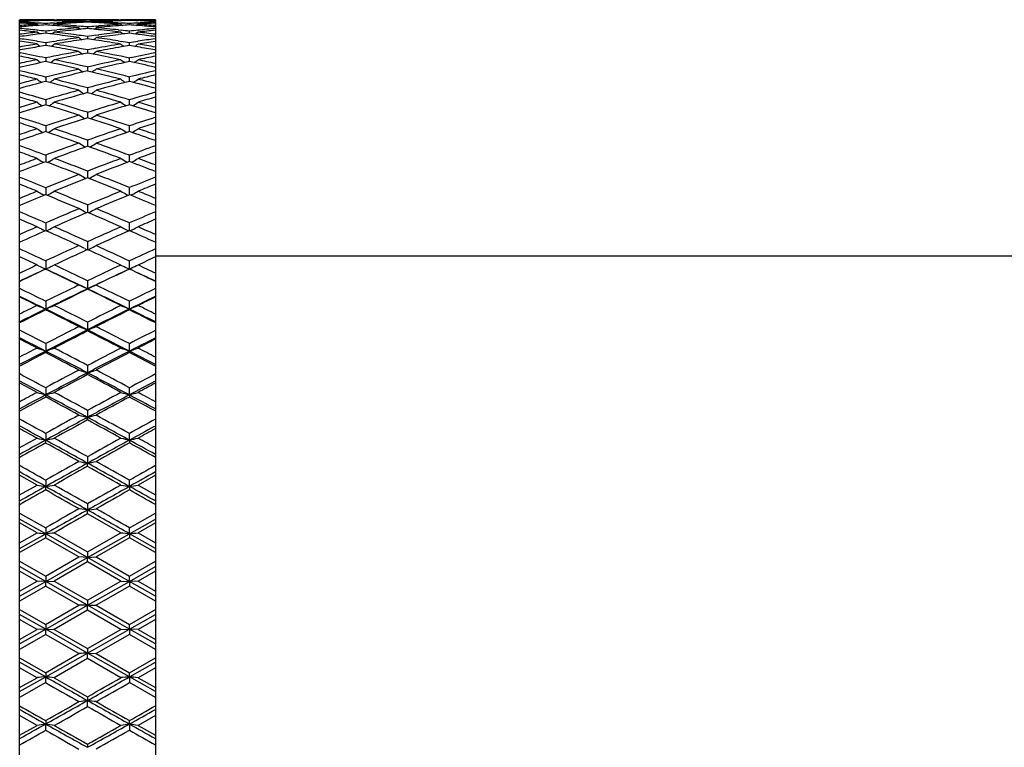
# Model space of a CAD drawing. Units: inches. Extents: x 9.29 to 12.8, y 6.01 to 8.95.
# Drawn here: x 9.29 to 10.43, y 6.53 to 7.37 of the extents above; entities that cross this region are included whole.
import ezdxf

# ---------------------------------------------------------------- set-up
doc = ezdxf.new("R2010")
doc.units = ezdxf.units.IN
doc.header["$LTSCALE"] = 1.21
doc.header["$MEASUREMENT"] = 0
doc.layers.get('0').update_dxf_attribs({"linetype": 'CONTINUOUS'})

msp = doc.modelspace()

# ---------------------------------------------------------------- linework, layer by layer
at = {"color": 7, "linetype": 'Continuous'}
for p, q in [((9.2898, 7.0678), (9.2898, 7.3708)), ((9.3299, 7.371), (9.31, 7.371)), ((9.32, 7.3707), (9.32, 7.3702)), ((9.3299, 7.3708), (9.3328, 7.3709)), ((9.3586, 7.371), (9.3557, 7.3709)), ((9.3815, 7.3709), (9.3786, 7.371)), ((9.4043, 7.3709), (9.4072, 7.3708)), ((9.4272, 7.371), (9.4072, 7.371)), ((9.4172, 7.3702), (9.4172, 7.3707)), ((9.4473, 7.3708), (9.4473, 7.3699)), ((9.2898, 7.361), (9.2901, 7.3609)), ((9.3107, 7.3699), (9.31, 7.3705)), ((9.3117, 7.3644), (9.31, 7.3658)), ((9.32, 7.3665), (9.32, 7.3651)), ((9.3282, 7.3644), (9.3299, 7.3658)), ((9.3292, 7.3699), (9.3299, 7.3705)), ((9.3297, 7.3588), (9.3328, 7.3592)), ((9.3298, 7.3672), (9.3328, 7.3673)), ((9.3328, 7.3641), (9.3298, 7.3643)), ((9.3328, 7.3698), (9.3299, 7.3699)), ((9.3557, 7.3697), (9.3586, 7.3696)), ((9.3587, 7.3677), (9.3557, 7.3675)), ((9.3557, 7.3638), (9.3587, 7.3636)), ((9.3588, 7.3598), (9.3557, 7.3595)), ((9.3598, 7.3677), (9.3586, 7.3687)), ((9.3686, 7.3692), (9.3686, 7.3682)), ((9.3686, 7.3627), (9.3686, 7.3608)), ((9.3763, 7.36), (9.3786, 7.3618)), ((9.3773, 7.3677), (9.3786, 7.3687)), ((9.3784, 7.3636), (9.3815, 7.3638)), ((9.3815, 7.3595), (9.3784, 7.3598)), ((9.3785, 7.3696), (9.3815, 7.3697)), ((9.3815, 7.3675), (9.3785, 7.3677)), ((9.4072, 7.3699), (9.4043, 7.3698)), ((9.4043, 7.3673), (9.4073, 7.3672)), ((9.4073, 7.3643), (9.4043, 7.3641)), ((9.4043, 7.3592), (9.4075, 7.3588)), ((9.4072, 7.3705), (9.4079, 7.3699)), ((9.4072, 7.3658), (9.409, 7.3644)), ((9.4172, 7.3651), (9.4172, 7.3665)), ((9.4272, 7.3658), (9.4255, 7.3644)), ((9.4272, 7.3705), (9.4265, 7.3699)), ((9.4471, 7.3609), (9.4473, 7.361)), ((9.4473, 7.3691), (9.4473, 6.3163)), ((9.2902, 7.3515), (9.2898, 7.3515)), ((9.2898, 7.349), (9.2903, 7.349)), ((9.3099, 7.3589), (9.3102, 7.3588)), ((9.3103, 7.3542), (9.3099, 7.3541)), ((9.3127, 7.3545), (9.31, 7.3566)), ((9.32, 7.3577), (9.32, 7.3554)), ((9.3272, 7.3545), (9.3299, 7.3566)), ((9.3328, 7.3538), (9.3296, 7.3542)), ((9.3557, 7.3534), (9.359, 7.353)), ((9.3686, 7.3516), (9.3686, 7.3488)), ((9.3782, 7.353), (9.3815, 7.3534)), ((9.4075, 7.3542), (9.4043, 7.3538)), ((9.4072, 7.3566), (9.4099, 7.3545)), ((9.4172, 7.3554), (9.4172, 7.3577)), ((9.4272, 7.3566), (9.4245, 7.3545)), ((9.4269, 7.3588), (9.4272, 7.3589)), ((9.4272, 7.3541), (9.4269, 7.3542)), ((9.4469, 7.349), (9.4473, 7.349)), ((9.4473, 7.3515), (9.447, 7.3515)), ((9.3099, 7.346), (9.3105, 7.3459)), ((9.3105, 7.3395), (9.3099, 7.3394)), ((9.32, 7.3444), (9.32, 7.3411)), ((9.3294, 7.3459), (9.3328, 7.3465)), ((9.3328, 7.3389), (9.3294, 7.3395)), ((9.359, 7.3474), (9.3557, 7.3469)), ((9.3815, 7.3469), (9.3781, 7.3474)), ((9.4043, 7.3465), (9.4077, 7.3459)), ((9.4078, 7.3395), (9.4043, 7.3389)), ((9.4172, 7.3411), (9.4172, 7.3444)), ((9.4272, 7.3394), (9.4266, 7.3395)), ((9.4267, 7.3459), (9.4272, 7.346)), ((9.2905, 7.3359), (9.2898, 7.3358)), ((9.2898, 7.3326), (9.2906, 7.3325)), ((9.32, 7.3266), (9.32, 7.3235)), ((9.3686, 7.3361), (9.3686, 7.3323)), ((9.4172, 7.3235), (9.4172, 7.3266)), ((9.4466, 7.3325), (9.4473, 7.3326)), ((9.4473, 7.3358), (9.4467, 7.3359)), ((9.2908, 7.316), (9.2898, 7.3158)), ((9.32, 7.3235), (9.32, 7.3225)), ((9.3686, 7.3161), (9.3686, 7.3129)), ((9.4172, 7.3225), (9.4172, 7.3235)), ((9.4473, 7.3158), (9.4464, 7.316)), ((9.32, 7.3045), (9.32, 7.3013)), ((9.3686, 7.3129), (9.3686, 7.3115)), ((9.4172, 7.3013), (9.4172, 7.3045)), ((9.32, 7.3013), (9.32, 7.2995)), ((9.3686, 7.2919), (9.3686, 7.2864)), ((9.4172, 7.2995), (9.4172, 7.3013)), ((9.32, 7.2782), (9.32, 7.2723)), ((9.4172, 7.2723), (9.4172, 7.2782)), ((9.365, 7.2561), (9.3586, 7.2604)), ((9.3686, 7.2636), (9.3686, 7.2573)), ((9.32, 7.2479), (9.32, 7.2412)), ((9.4172, 7.2414), (9.4172, 7.2479)), ((9.3652, 7.2236), (9.3586, 7.2278)), ((9.3658, 7.2233), (9.3652, 7.2236)), ((9.3686, 7.2314), (9.3686, 7.2243)), ((9.3714, 7.2233), (9.3719, 7.2236)), ((9.32, 7.2138), (9.32, 7.2073)), ((9.4172, 7.2073), (9.4172, 7.2138)), ((9.3176, 7.2055), (9.3166, 7.2061)), ((9.32, 7.2073), (9.32, 7.2064)), ((9.3223, 7.2055), (9.3233, 7.2061)), ((9.4139, 7.2061), (9.4148, 7.2055)), ((9.4172, 7.2064), (9.4172, 7.2073)), ((9.4205, 7.2061), (9.4196, 7.2055)), ((9.3652, 7.1876), (9.3586, 7.1916)), ((9.3686, 7.1954), (9.3686, 7.1889)), ((9.3686, 7.1889), (9.3686, 7.1876)), ((9.3666, 7.1868), (9.3652, 7.1876)), ((9.3706, 7.1868), (9.3719, 7.1876)), ((9.3184, 7.1674), (9.3166, 7.1683)), ((9.32, 7.168), (9.3194, 7.1678)), ((9.3205, 7.1678), (9.3199, 7.168)), ((9.32, 7.1762), (9.32, 7.1697)), ((9.32, 7.1697), (9.32, 7.168)), ((9.3216, 7.1674), (9.3233, 7.1683)), ((9.4139, 7.1683), (9.4156, 7.1674)), ((9.4172, 7.168), (9.4167, 7.1678)), ((9.4172, 7.1697), (9.4172, 7.1762)), ((9.4172, 7.168), (9.4172, 7.1697)), ((9.4178, 7.1678), (9.4172, 7.168)), ((9.4205, 7.1683), (9.4188, 7.1674)), ((9.3686, 7.1561), (9.3686, 7.1476)), ((9.3652, 7.1482), (9.3586, 7.1519)), ((9.3674, 7.1471), (9.3652, 7.1482)), ((9.3686, 7.1476), (9.3682, 7.1474)), ((9.369, 7.1474), (9.3686, 7.1476)), ((9.3698, 7.1471), (9.3719, 7.1482)), ((9.32, 7.1352), (9.32, 7.1264)), ((9.4172, 7.1264), (9.4172, 7.1352)), ((9.3192, 7.1261), (9.3166, 7.1274)), ((9.32, 7.1264), (9.3197, 7.1263)), ((9.3202, 7.1263), (9.3199, 7.1264)), ((9.3207, 7.1261), (9.3233, 7.1274)), ((9.4139, 7.1274), (9.4164, 7.1261)), ((9.4172, 7.1264), (9.4169, 7.1263)), ((9.4175, 7.1263), (9.4172, 7.1264)), ((9.4205, 7.1274), (9.418, 7.1261)), ((9.3652, 7.1057), (9.3586, 7.109)), ((9.3686, 7.1136), (9.3686, 7.1045)), ((10.6423, 7.0969), (9.4473, 7.0969)), ((9.3117, 7.0857), (9.31, 7.0865)), ((9.32, 7.0912), (9.32, 7.0819)), ((9.3299, 7.0865), (9.3279, 7.0856)), ((9.4072, 7.0865), (9.4089, 7.0857)), ((9.4172, 7.0819), (9.4172, 7.0912)), ((9.4272, 7.0865), (9.4252, 7.0856)), ((9.2898, 6.1889), (9.2898, 7.0675)), ((9.3686, 7.0682), (9.3686, 7.059)), ((9.3686, 7.0585), (9.3686, 7.059)), ((9.2901, 7.05), (9.2898, 7.0501)), ((9.32, 7.0445), (9.32, 7.0354)), ((9.4172, 7.0354), (9.4172, 7.0445)), ((9.4471, 7.05), (9.4473, 7.0501)), ((9.32, 7.0346), (9.32, 7.0354)), ((9.4172, 7.0354), (9.4172, 7.0346)), ((9.2903, 7.0197), (9.2898, 7.0195)), ((9.3686, 7.0202), (9.3686, 7.0113)), ((9.4473, 7.0195), (9.4469, 7.0197)), ((9.3686, 7.0101), (9.3686, 7.0113)), ((9.2904, 7.0017), (9.2898, 7.002)), ((9.32, 6.9953), (9.32, 6.9867)), ((9.4172, 6.9867), (9.4172, 6.9953)), ((9.4467, 7.0017), (9.4473, 7.002)), ((9.32, 6.985), (9.32, 6.9867)), ((9.4172, 6.9867), (9.4172, 6.985)), ((9.2906, 6.9696), (9.2898, 6.9692)), ((9.3686, 6.97), (9.3686, 6.9615)), ((9.3686, 6.9594), (9.3686, 6.9615)), ((9.4473, 6.9692), (9.4465, 6.9696)), ((9.2908, 6.9513), (9.2898, 6.9518)), ((9.4464, 6.9513), (9.4473, 6.9518)), ((9.32, 6.9441), (9.32, 6.9359)), ((9.4172, 6.9359), (9.4172, 6.9441)), ((9.32, 6.9334), (9.32, 6.9359)), ((9.4172, 6.9359), (9.4172, 6.9334)), ((9.291, 6.9177), (9.2898, 6.9171)), ((9.3686, 6.9179), (9.3686, 6.9098)), ((9.4473, 6.9171), (9.4462, 6.9177)), ((9.3686, 6.907), (9.3686, 6.9098)), ((9.2911, 6.8991), (9.2898, 6.8998)), ((9.32, 6.8912), (9.32, 6.8834)), ((9.4172, 6.8834), (9.4172, 6.8912)), ((9.4461, 6.8991), (9.4473, 6.8998)), ((9.32, 6.8802), (9.32, 6.8834)), ((9.4172, 6.8834), (9.4172, 6.8802)), ((9.3686, 6.8642), (9.3686, 6.8567)), ((9.3686, 6.853), (9.3686, 6.8567)), ((9.31, 6.8313), (9.2898, 6.8426)), ((9.32, 6.8369), (9.32, 6.8296)), ((9.4172, 6.8296), (9.4172, 6.8369)), ((9.4473, 6.8426), (9.4272, 6.8313)), ((9.2898, 6.8199), (9.31, 6.8313)), ((9.32, 6.8256), (9.32, 6.8296)), ((9.4172, 6.8296), (9.4172, 6.8256)), ((9.4272, 6.8313), (9.4473, 6.8199)), ((9.3686, 6.8024), (9.3586, 6.8037)), ((9.3686, 6.8094), (9.3686, 6.8024)), ((9.3686, 6.798), (9.3686, 6.8024)), ((9.2898, 6.7988), (9.32, 6.7816)), ((9.32, 6.7749), (9.2898, 6.7919)), ((9.4072, 6.7759), (9.3686, 6.798)), ((9.4172, 6.7816), (9.4473, 6.7988)), ((9.4172, 6.7749), (9.4473, 6.7919)), ((9.31, 6.7759), (9.2898, 6.7874)), ((9.32, 6.7816), (9.32, 6.7749)), ((9.4172, 6.7749), (9.4172, 6.7816)), ((9.4473, 6.7874), (9.4272, 6.7759)), ((9.2898, 6.7644), (9.31, 6.7759)), ((9.2898, 6.7578), (9.32, 6.7749)), ((9.32, 6.7702), (9.2898, 6.7529)), ((9.3586, 6.748), (9.3199, 6.7702)), ((9.3686, 6.7473), (9.32, 6.7749)), ((9.32, 6.7702), (9.32, 6.7749)), ((9.3299, 6.7759), (9.3686, 6.7537)), ((9.3686, 6.7537), (9.4072, 6.7759)), ((9.3686, 6.7473), (9.4172, 6.7749)), ((9.4172, 6.7702), (9.3786, 6.748)), ((9.4473, 6.7578), (9.4172, 6.7749)), ((9.4172, 6.7749), (9.4172, 6.7702)), ((9.4473, 6.7529), (9.4172, 6.7702)), ((9.4272, 6.7759), (9.4473, 6.7644)), ((9.3686, 6.7537), (9.3686, 6.7473)), ((9.2898, 6.7431), (9.32, 6.7257)), ((9.3199, 6.7257), (9.3586, 6.748)), ((9.32, 6.7196), (9.3686, 6.7473)), ((9.3686, 6.7422), (9.3299, 6.72)), ((9.3686, 6.7473), (9.3586, 6.748)), ((9.3686, 6.7473), (9.3786, 6.748)), ((9.3686, 6.7422), (9.3686, 6.7473)), ((9.4172, 6.7196), (9.3686, 6.7473)), ((9.4072, 6.72), (9.3686, 6.7422)), ((9.3786, 6.748), (9.4172, 6.7257)), ((9.4172, 6.7257), (9.4473, 6.7431)), ((9.32, 6.7196), (9.2898, 6.7368)), ((9.31, 6.72), (9.2898, 6.7316)), ((9.4172, 6.7196), (9.4473, 6.7368)), ((9.4473, 6.7316), (9.4272, 6.72)), ((9.2898, 6.7084), (9.31, 6.72)), ((9.2898, 6.7025), (9.32, 6.7196)), ((9.32, 6.7196), (9.31, 6.72)), ((9.32, 6.7257), (9.32, 6.7196)), ((9.32, 6.7196), (9.3299, 6.72)), ((9.3686, 6.6919), (9.32, 6.7196)), ((9.32, 6.7142), (9.32, 6.7196)), ((9.3299, 6.72), (9.3686, 6.6977)), ((9.3686, 6.6977), (9.4072, 6.72)), ((9.3686, 6.6919), (9.4172, 6.7196)), ((9.4072, 6.72), (9.4172, 6.7196)), ((9.4172, 6.7196), (9.4172, 6.7257)), ((9.4272, 6.72), (9.4172, 6.7196)), ((9.4473, 6.7025), (9.4172, 6.7196)), ((9.4172, 6.7196), (9.4172, 6.7142)), ((9.4272, 6.72), (9.4473, 6.7084)), ((9.32, 6.7142), (9.2898, 6.6968)), ((9.3586, 6.6919), (9.3199, 6.7142)), ((9.4172, 6.7142), (9.3786, 6.6919)), ((9.4473, 6.6968), (9.4172, 6.7142)), ((9.3686, 6.6977), (9.3686, 6.6919)), ((9.2898, 6.687), (9.32, 6.6696)), ((9.3199, 6.6696), (9.3586, 6.6919)), ((9.32, 6.6642), (9.3686, 6.6919)), ((9.3686, 6.6861), (9.3299, 6.6638)), ((9.3686, 6.6919), (9.3586, 6.6919)), ((9.3686, 6.6919), (9.3786, 6.6919)), ((9.3686, 6.6861), (9.3686, 6.6919)), ((9.4172, 6.6642), (9.3686, 6.6919)), ((9.4072, 6.6638), (9.3686, 6.6861)), ((9.3786, 6.6919), (9.4172, 6.6696)), ((9.4172, 6.6696), (9.4473, 6.687)), ((9.32, 6.6642), (9.2898, 6.6813)), ((9.31, 6.6638), (9.2898, 6.6754)), ((9.4172, 6.6642), (9.4473, 6.6813)), ((9.4473, 6.6754), (9.4272, 6.6638)), ((9.2898, 6.647), (9.32, 6.6642)), ((9.2898, 6.6522), (9.31, 6.6638)), ((9.32, 6.6642), (9.31, 6.6638)), ((9.32, 6.6696), (9.32, 6.6642)), ((9.3686, 6.6365), (9.32, 6.6642)), ((9.32, 6.6642), (9.3299, 6.6638)), ((9.32, 6.6581), (9.32, 6.6642)), ((9.3299, 6.6638), (9.3686, 6.6416)), ((9.3686, 6.6365), (9.4172, 6.6642)), ((9.3686, 6.6416), (9.4072, 6.6638)), ((9.4072, 6.6638), (9.4172, 6.6642)), ((9.4172, 6.6642), (9.4172, 6.6696)), ((9.4473, 6.647), (9.4172, 6.6642)), ((9.4272, 6.6638), (9.4172, 6.6642)), ((9.4172, 6.6642), (9.4172, 6.6581)), ((9.4272, 6.6638), (9.4473, 6.6522)), ((9.32, 6.6581), (9.2898, 6.6407)), ((9.3586, 6.6358), (9.3199, 6.6581)), ((9.4172, 6.6581), (9.3786, 6.6358)), ((9.4473, 6.6407), (9.4172, 6.6581)), ((9.3686, 6.6416), (9.3686, 6.6365)), ((9.2898, 6.6309), (9.32, 6.6136)), ((9.3199, 6.6136), (9.3586, 6.6358)), ((9.32, 6.6089), (9.3686, 6.6365)), ((9.3686, 6.6301), (9.3299, 6.6079)), ((9.3686, 6.6365), (9.3786, 6.6358)), ((9.3686, 6.6301), (9.3686, 6.6365)), ((9.4172, 6.6089), (9.3686, 6.6365)), ((9.4072, 6.6079), (9.3686, 6.6301)), ((9.3786, 6.6358), (9.4172, 6.6136)), ((9.4172, 6.6136), (9.4473, 6.6309)), ((9.32, 6.6089), (9.2898, 6.626)), ((9.31, 6.6079), (9.2898, 6.6194)), ((9.4172, 6.6089), (9.4473, 6.626)), ((9.4473, 6.6194), (9.4272, 6.6079)), ((9.2898, 6.5919), (9.32, 6.6089)), ((9.2898, 6.5964), (9.31, 6.6079)), ((9.32, 6.6136), (9.32, 6.6089)), ((9.32, 6.6022), (9.32, 6.6089)), ((9.3299, 6.6079), (9.3686, 6.5858)), ((9.4172, 6.6089), (9.4172, 6.6136)), ((9.4473, 6.5919), (9.4172, 6.6089)), ((9.4172, 6.6089), (9.4172, 6.6022)), ((9.4272, 6.6079), (9.4473, 6.5964)), ((9.32, 6.6022), (9.2898, 6.585)), ((9.4473, 6.585), (9.4172, 6.6022)), ((9.3686, 6.5858), (9.3686, 6.5814)), ((9.3686, 6.5744), (9.3686, 6.5814)), ((9.31, 6.5525), (9.2898, 6.5639)), ((9.4473, 6.5639), (9.4272, 6.5525)), ((9.2898, 6.5412), (9.31, 6.5525)), ((9.32, 6.5582), (9.32, 6.5542)), ((9.32, 6.5469), (9.32, 6.5542)), ((9.4172, 6.5542), (9.4172, 6.5582)), ((9.4172, 6.5542), (9.4172, 6.5469)), ((9.4272, 6.5525), (9.4473, 6.5412)), ((9.3686, 6.5308), (9.3686, 6.5271))]:
    msp.add_line(p, q, dxfattribs=at)
for centre, radius, start, end in [((9.2813, 5.3327), 2.0383, 89.1962, 89.7606), ((9.2613, 5.3312), 2.0399, 88.633, 89.1985), ((9.2813, 5.3321), 2.0389, 88.9141, 89.1962), ((9.3586, 5.3327), 2.0383, 90.8056, 91.0861), ((9.3786, 5.3321), 2.0389, 90.6432, 91.3673), ((9.3586, 5.3333), 2.0377, 89.9996, 90.724), ((9.3786, 5.3331), 2.038, 90.2811, 90.5623), ((9.3586, 5.3331), 2.038, 89.4377, 89.7189), ((9.3786, 5.3333), 2.0377, 89.276, 90.0004), ((9.3586, 5.3318), 2.0392, 88.6328, 89.3567), ((9.3786, 5.3327), 2.0383, 88.9139, 89.1944), ((9.4558, 5.3321), 2.0389, 90.8055, 91.0859), ((9.4558, 5.3327), 2.0383, 90.2394, 90.8055), ((9.4759, 5.3312), 2.0399, 90.8015, 91.367), ((9.3587, 5.3279), 2.0431, 91.3667, 91.9315), ((9.3788, 5.3245), 2.0465, 91.9272, 92.4917), ((9.1833, 5.314), 2.0571, 86.4722, 87.0323), ((9.1628, 5.3055), 2.0656, 85.9148, 86.4745), ((9.4577, 5.2966), 2.0745, 94.085, 94.6426), ((9.4784, 5.2884), 2.0828, 94.6355, 95.1947), ((9.0822, 5.2668), 2.1044, 83.788, 84.3318), ((9.183, 5.3085), 2.0626, 86.193, 86.4724), ((9.3787, 5.3278), 2.0432, 91.6476, 91.9271), ((9.4778, 5.2955), 2.0756, 94.3623, 94.6355), ((9.2612, 5.3285), 2.0426, 88.073, 88.3527), ((9.4569, 5.3091), 2.062, 93.5316, 93.8072), ((9.1621, 5.2962), 2.0749, 85.3647, 85.6379), ((9.2812, 5.3288), 2.0423, 87.9105, 88.6335), ((9.4769, 5.3085), 2.0626, 93.3685, 94.0857), ((9.1823, 5.2977), 2.0734, 85.2013, 85.9153), ((9.5788, 5.2564), 2.1148, 96.0559, 96.7582), ((9.261, 5.3225), 2.0485, 87.2698, 87.9909), ((9.4565, 5.3151), 2.056, 92.7296, 93.4486), ((9.1611, 5.2835), 2.0876, 84.5709, 85.2807), ((9.5575, 5.2685), 2.1027, 95.4288, 96.1344), ((9.281, 5.3234), 2.0476, 87.5499, 87.8287), ((9.8805, 8.0154), 0.8364, 231.393, 231.588), ((9.4765, 5.3148), 2.0563, 93.0091, 93.286), ((9.1813, 5.2856), 2.0855, 84.8465, 85.1177), ((9.5776, 5.2683), 2.1029, 95.7031, 95.9709), ((9.4561, 5.3234), 2.0476, 92.1714, 92.4501), ((9.2606, 5.3148), 2.0563, 86.714, 86.9909), ((9.5559, 5.2856), 2.0855, 94.8825, 95.1535), ((9.1596, 5.2683), 2.1029, 84.0291, 84.2969), ((9.4761, 5.3237), 2.0473, 92.0088, 92.7304), ((9.2807, 5.3164), 2.0547, 86.5512, 87.2706), ((9.5759, 5.286), 2.0852, 94.7189, 95.4296), ((9.1799, 5.2711), 2.1001, 83.8652, 84.5716), ((9.4559, 5.3278), 2.0432, 91.3666, 92.0894), ((9.2602, 5.307), 2.0641, 85.9146, 86.6312), ((9.5551, 5.2955), 2.0756, 94.085, 94.7983), ((9.158, 5.2536), 2.1177, 83.2423, 83.9437), ((9.4759, 5.3285), 2.0426, 91.6473, 91.927), ((9.2803, 5.3091), 2.062, 86.1928, 86.4684), ((9.575, 5.2962), 2.0749, 94.3621, 94.6353), ((9.3585, 5.3278), 2.0432, 88.0708, 88.3524), ((9.5541, 5.3085), 2.0626, 93.5315, 93.807), ((9.2593, 5.2955), 2.0756, 85.3597, 85.6377), ((9.5539, 5.3129), 2.0582, 92.9678, 93.5315), ((9.3785, 5.3286), 2.0424, 88.0684, 88.6334), ((9.3583, 5.3237), 2.0474, 87.5084, 88.0707), ((9.5743, 5.3067), 2.0643, 93.5253, 94.0853), ((9.2795, 5.2982), 2.0729, 85.3571, 85.9152), ((9.2586, 5.2865), 2.0847, 84.8056, 85.3594), ((9.6552, 5.2647), 2.1065, 95.6684, 96.2118), ((9.0605, 5.2514), 2.1199, 83.2425, 83.7902), ((9.5612, 5.2365), 2.1349, 96.7574, 97.3018), ((9.5829, 5.2233), 2.1482, 97.2996, 97.8303), ((8.9751, 5.1902), 2.1817, 81.1724, 81.694), ((9.0811, 5.2569), 2.1144, 83.5146, 83.78), ((9.5813, 5.2353), 2.1362, 97.0282, 97.2898), ((9.5588, 5.2565), 2.1148, 96.2201, 96.4855), ((9.0585, 5.2347), 2.1368, 82.7105, 82.972), ((9.0789, 5.238), 2.1334, 82.5458, 83.243), ((9.056, 5.2156), 2.156, 81.9323, 82.6232), ((9.6644, 5.1927), 2.1791, 98.0676, 98.7523), ((9.9669, 8.1258), 0.9856, 231.8907, 232.1231), ((9.0765, 5.2195), 2.152, 82.2004, 82.4591), ((9.6843, 5.1934), 2.1785, 98.3337, 98.5878), ((9.6608, 5.2182), 2.1534, 97.5411, 97.7995), ((9.0526, 5.1919), 2.18, 81.4123, 81.6662), ((8.6174, 8.3197), 1.2326, 307.9503, 308.1359), ((9.6806, 5.2193), 2.1522, 97.3762, 98.0683), ((9.0733, 5.1966), 2.1752, 81.2471, 81.933), ((9.6587, 5.2345), 2.137, 96.7576, 97.4536), ((9.1785, 5.2576), 2.1137, 83.5144, 83.7799), ((9.6785, 5.236), 2.1355, 97.028, 97.2896), ((9.6561, 5.2558), 2.1155, 96.2201, 96.4853), ((9.1557, 5.2339), 2.1375, 82.7103, 82.9717), ((9.6764, 5.2537), 2.1176, 96.2095, 96.7578), ((9.1763, 5.2392), 2.1322, 82.6978, 83.2429), ((9.1539, 5.2205), 2.151, 82.1701, 82.7001), ((9.7625, 5.1872), 2.1847, 98.3063, 98.8272), ((8.9516, 5.1678), 2.2044, 80.6446, 81.1745), ((9.6718, 5.1465), 2.2259, 99.3555, 99.8811), ((9.695, 5.1282), 2.2445, 99.8789, 100.3833), ((10.0646, 8.315), 1.2307, 232.1805, 232.3912), ((8.9728, 5.1753), 2.1967, 80.9078, 81.1584), ((9.6921, 5.1447), 2.2278, 99.6169, 99.8627), ((9.6672, 5.1745), 2.1975, 98.8417, 99.0923), ((8.9476, 5.1436), 2.2289, 80.1376, 80.3832), ((8.5753, 8.315), 1.2308, 307.6086, 307.8196), ((9.6871, 5.1748), 2.1972, 98.6762, 99.3563), ((8.9681, 5.1466), 2.2258, 79.8799, 80.6449), ((8.9429, 5.1172), 2.2557, 79.3813, 80.0463), ((8.9639, 5.1225), 2.2503, 79.6393, 79.8813), ((9.7736, 5.1207), 2.2522, 100.1189, 100.3606), ((9.77, 5.1411), 2.2314, 99.3561, 100.1192), ((9.7933, 5.1223), 2.2505, 99.9529, 100.6195), ((9.0494, 5.1707), 2.2014, 80.6443, 81.3232), ((10.1619, 8.315), 1.2308, 232.1804, 232.3914), ((9.0702, 5.176), 2.196, 80.9076, 81.1584), ((9.7893, 5.1454), 2.2271, 99.6167, 99.8625), ((9.7646, 5.1738), 2.1982, 98.8417, 99.0921), ((9.0447, 5.1428), 2.2296, 80.1374, 80.383), ((8.6725, 8.315), 1.2307, 307.6088, 307.8195), ((9.785, 5.171), 2.201, 98.8251, 99.3558), ((9.066, 5.1502), 2.2221, 80.1185, 80.645), ((9.0415, 5.1244), 2.2484, 79.6171, 80.1207), ((8.8331, 5.0525), 2.3216, 78.1466, 78.6538), ((8.8581, 5.0772), 2.2964, 78.3971, 79.1446), ((9.7819, 5.0765), 2.2971, 100.6202, 101.6025), ((9.8043, 5.0645), 2.3093, 101.111, 101.8549), ((10.0595, 8.2505), 1.1536, 232.5875, 232.8383), ((9.7999, 5.087), 2.2864, 100.8742, 101.1106), ((8.9369, 5.0851), 2.2884, 78.8895, 79.1257), ((8.6314, 8.3097), 1.2287, 307.2173, 307.4526), ((8.9315, 5.0582), 2.3158, 78.1462, 78.8879), ((8.9568, 5.0845), 2.2889, 78.3958, 79.3815), ((9.8803, 5.071), 2.3027, 100.8565, 101.6019), ((9.9032, 5.0569), 2.3171, 101.3457, 101.8539), ((9.7928, 5.0244), 2.3504, 101.8536, 102.3555), ((9.816, 5.0094), 2.3656, 102.1038, 102.827), ((10.049, 8.3041), 1.227, 232.9658, 233.2242), ((8.8206, 4.9942), 2.3812, 76.9412, 77.8939), ((9.9108, 4.9333), 2.4437, 103.0601, 103.992), ((8.5909, 8.3041), 1.2271, 306.7756, 307.0343), ((8.8459, 5.0186), 2.3563, 77.1846, 78.1464), ((10.2133, 8.4689), 1.437, 233.4992, 233.739), ((9.8933, 5.009), 2.3661, 101.8556, 102.8134), ((8.6485, 8.2981), 1.2254, 306.2825, 306.5636), ((9.9144, 5.0041), 2.3711, 102.1041, 103.0608), ((8.8288, 4.9437), 2.4331, 76.006, 76.9419), ((10.1463, 8.3041), 1.2271, 232.9657, 233.2244), ((8.9195, 5.0021), 2.3732, 77.1741, 77.895), ((8.6882, 8.3041), 1.227, 306.7758, 307.0342), ((8.9455, 5.0292), 2.3453, 77.644, 78.147), ((8.7295, 4.935), 2.442, 76.0074, 76.7345), ((8.7015, 4.9028), 2.4752, 75.7706, 76.2509), ((9.9275, 4.867), 2.5121, 104.2296, 104.7038), ((10.0303, 8.2921), 1.2244, 233.9603, 234.2628), ((8.6095, 8.2921), 1.2245, 305.7371, 306.0398), ((9.9323, 4.927), 2.4503, 103.302, 104.2323), ((8.7106, 4.8596), 2.5197, 74.862, 75.7703), ((8.8022, 4.9163), 2.4612, 75.7697, 76.6959), ((10.0298, 4.8475), 2.5323, 104.2319, 105.1358), ((10.1276, 8.2921), 1.2245, 233.9602, 234.2629), ((10.0096, 4.9269), 2.4504, 103.2668, 103.9914), ((8.7068, 8.2921), 1.2244, 305.7372, 306.0397), ((10.0342, 4.9084), 2.4694, 103.7485, 104.2299), ((8.8113, 4.8732), 2.5057, 75.2956, 75.771), ((9.9526, 4.8473), 2.5324, 104.4662, 105.171), ((8.6824, 4.8289), 2.5515, 74.6333, 75.5312), ((10.0514, 4.8413), 2.5387, 104.4665, 105.369), ((8.782, 4.8378), 2.5423, 74.8304, 75.5324), ((8.5847, 4.7547), 2.6285, 73.7563, 74.4389), ((8.5531, 4.7144), 2.6704, 73.5348, 73.9848), ((10.0558, 4.7525), 2.6308, 105.3683, 106.243), ((10.0781, 4.7446), 2.639, 105.5955, 106.4684), ((10.3125, 8.6323), 1.6474, 234.616, 234.8563), ((8.6553, 4.7313), 2.6528, 73.5339, 74.4022), ((8.6685, 8.286), 1.2239, 305.1383, 305.4616), ((8.685, 4.7654), 2.6173, 73.7548, 74.6339), ((10.1554, 4.7445), 2.6391, 105.5625, 106.2424), ((10.182, 4.7215), 2.6631, 106.0146, 106.4658), ((10.08, 4.67), 2.7167, 106.4655, 106.9088), ((10.1074, 4.6456), 2.7422, 106.6868, 107.3448), ((10.0092, 8.2804), 1.2244, 235.172, 235.5149), ((8.5255, 4.6227), 2.7662, 72.473, 73.3105), ((8.6307, 8.2804), 1.2244, 304.4851, 304.828), ((8.5572, 4.6608), 2.7264, 72.6858, 73.5344), ((10.1845, 4.6458), 2.742, 106.468, 107.3118), ((10.2069, 4.638), 2.7502, 106.6871, 107.5294), ((10.1065, 8.2804), 1.2244, 235.172, 235.5149), ((8.6262, 4.6338), 2.7546, 72.6567, 73.3117), ((8.7279, 8.2804), 1.2244, 304.4851, 304.828), ((8.6595, 4.6777), 2.7087, 73.0906, 73.5352), ((8.4193, 4.5312), 2.8622, 71.6582, 72.2922), ((10.2215, 4.5283), 2.8652, 107.5288, 108.3409), ((10.2447, 4.5187), 2.8753, 107.7398, 108.5501), ((8.4871, 4.5022), 2.8926, 71.4523, 72.2578), ((8.6906, 8.2751), 1.2259, 303.7762, 304.1379), ((8.5208, 4.5443), 2.8484, 71.6567, 72.4736), ((10.322, 4.5186), 2.8755, 107.7093, 108.3403), ((8.3829, 4.4815), 2.9145, 71.4533, 71.8703), ((10.3513, 4.4902), 2.9053, 108.129, 108.5473), ((10.2553, 4.427), 2.972, 108.547, 108.9569), ((10.2856, 4.3969), 3.0038, 108.7518, 109.3595), ((9.9862, 8.2706), 1.2288, 236.6099, 236.9804), ((8.3446, 4.3687), 3.0336, 70.4728, 71.2453), ((8.6536, 8.2707), 1.2289, 303.0197, 303.3901), ((8.3807, 4.4155), 2.9841, 70.6685, 71.4528), ((10.3627, 4.3971), 3.0035, 108.5497, 109.329), ((10.386, 4.3875), 3.0137, 108.7521, 109.5298), ((10.0834, 8.2705), 1.2287, 236.6098, 236.9803), ((8.4466, 4.3824), 3.0191, 70.642, 71.2467), ((8.751, 8.2704), 1.2286, 303.0196, 303.3901), ((8.485, 4.4364), 2.9621, 71.0424, 71.4536), ((8.2274, 4.2565), 3.1527, 69.724, 70.3064), ((10.4138, 4.2529), 3.1566, 109.5292, 110.2751), ((10.4381, 4.2411), 3.1691, 109.7231, 110.467), ((8.2917, 4.2209), 3.1906, 69.5355, 70.2744), ((8.7144, 8.2671), 1.2334, 302.2177, 302.5834), ((8.3305, 4.2726), 3.1356, 69.7224, 70.4733), ((10.5154, 4.241), 3.1692, 109.6951, 110.2745), ((8.1851, 4.1956), 3.2176, 69.5365, 69.9187), ((10.5481, 4.2063), 3.2062, 110.0806, 110.4642), ((10.4599, 4.1286), 3.2891, 110.4639, 110.8387), ((10.4939, 4.0917), 3.3285, 110.6512, 111.2063), ((9.9619, 8.265), 1.2401, 238.2833, 238.6437), ((8.1328, 4.0571), 3.3656, 68.6411, 69.3458), ((8.678, 8.2651), 1.2401, 301.3564, 301.7167), ((8.1747, 4.1145), 3.3042, 68.8191, 69.536), ((10.571, 4.092), 3.3282, 110.4666, 111.1783), ((10.5955, 4.0801), 3.341, 110.6516, 111.3615), ((10.059, 8.2647), 1.2397, 238.2832, 238.6437), ((8.2365, 4.074), 3.3476, 68.7953, 69.3472), ((8.7755, 8.2647), 1.2396, 301.3562, 301.7167), ((8.2816, 4.1401), 3.2768, 69.1606, 69.5368), ((8.0015, 3.9192), 3.5137, 67.961, 68.4898), ((10.6402, 3.9146), 3.5187, 111.3609, 112.0381), ((8.7391, 8.2647), 1.2492, 300.4346, 300.7889), ((8.1066, 3.9389), 3.4926, 67.9594, 68.6417), ((10.7433, 3.9001), 3.5344, 111.5117, 112.0374), ((7.9512, 3.8441), 3.5947, 67.7915, 68.1376), ((10.666, 3.9002), 3.5342, 111.5371, 112.2121), ((8.0612, 3.8753), 3.561, 67.7904, 68.4604), ((10.7806, 3.8573), 3.5804, 111.8617, 112.2092), ((10.7024, 3.7615), 3.6839, 112.209, 112.5476), ((10.7419, 3.7145), 3.7348, 112.3876, 112.879), ((9.9369, 8.2668), 1.2615, 240.2012, 240.5485), ((7.8803, 3.672), 3.7809, 66.9837, 67.6094), ((8.703, 8.2669), 1.2616, 299.4516, 299.7989), ((7.9303, 3.744), 3.7029, 67.1435, 67.7909), ((10.8184, 3.7162), 3.7329, 112.2117, 112.8539), ((10.8451, 3.7), 3.7504, 112.388, 113.0188), ((10.0338, 8.2663), 1.2609, 240.201, 240.5485), ((7.9863, 3.693), 3.7581, 67.1225, 67.6108), ((8.8006, 8.2662), 1.2608, 299.4514, 299.7989), ((8.0406, 3.7757), 3.6686, 67.4517, 67.7917), ((7.7307, 3.502), 3.9656, 66.3737, 66.8478), ((10.9117, 3.4961), 3.972, 113.0184, 113.6254), ((10.94, 3.4771), 3.9927, 113.1831, 113.7811), ((7.7838, 3.4464), 4.0262, 66.2214, 66.8144), ((8.7642, 8.2719), 1.2774, 298.4063, 298.7458), ((7.8385, 3.5264), 3.9391, 66.3721, 66.9842), ((11.0168, 3.4782), 3.9916, 113.1538, 113.6247), ((7.6699, 3.4084), 4.0677, 66.2224, 66.5319), ((10.9955, 3.3053), 4.1804, 113.7781, 114.0799), ((9.9119, 8.2808), 1.2979, 242.3711, 242.7018), ((8.728, 8.2808), 1.298, 297.2982, 297.6289), ((7.6347, 3.2832), 4.2046, 65.6451, 66.2218), ((11.118, 3.2484), 4.2426, 113.7808, 114.3523), ((10.0087, 8.2799), 1.297, 242.3709, 242.7019), ((8.8257, 8.2799), 1.2969, 297.298, 297.629), ((11.06, 3.4249), 4.0497, 113.4674, 113.7783), ((7.7495, 3.323), 4.161, 65.9194, 66.2226), ((11.0414, 3.2472), 4.244, 113.9334, 114.3748), ((7.5745, 3.1935), 4.3029, 65.5036, 66.0637), ((11.1467, 3.2289), 4.264, 113.9338, 114.499), ((7.6836, 3.2199), 4.2739, 65.6267, 66.0651), ((11.2443, 2.9709), 4.5476, 114.4985, 115.0347), ((8.789, 8.2943), 1.3238, 296.1269, 296.4477), ((7.5105, 3.0092), 4.5053, 64.9628, 65.504), ((7.399, 2.9785), 4.5392, 64.9644, 65.3832), ((11.2748, 2.9483), 4.5724, 114.6382, 115.1721), ((9.8925, 8.1803), 1.1969, 243.8651, 244.0232), ((7.4441, 2.9089), 4.6159, 64.8304, 65.3592), ((8.7869, 8.2985), 1.3285, 295.9845, 296.1269), ((11.3521, 2.9482), 4.5726, 114.6183, 115.0341), ((7.3237, 2.8596), 4.6704, 64.8314, 65.104), ((11.3581, 2.728), 4.8158, 115.1691, 115.434), ((9.889, 8.3169), 1.3598, 244.8769, 245.2626), ((8.7509, 8.3169), 1.3598, 294.7374, 295.1232), ((7.2685, 2.6996), 4.8472, 64.325, 64.8308), ((11.4899, 2.655), 4.8965, 115.1718, 115.6724), ((9.9855, 8.3153), 1.3581, 244.8765, 245.2628), ((8.8489, 8.3153), 1.358, 294.7371, 295.1234), ((11.4036, 2.8806), 4.6471, 114.8953, 115.1693), ((7.3898, 2.7506), 4.7908, 64.5653, 64.8316), ((11.3777, 2.6508), 4.8856, 114.9097, 115.2997), ((11.4129, 2.6546), 4.897, 115.3018, 115.6922), ((7.194, 2.5852), 4.9738, 64.2018, 64.6952), ((7.2273, 2.5764), 4.9677, 64.4668, 65.0867), ((11.5098, 2.5764), 4.9677, 114.9133, 115.5332), ((11.5213, 2.6311), 4.923, 115.3022, 115.8007), ((7.3595, 2.6508), 4.8856, 64.7003, 65.0903), ((7.3075, 2.6193), 4.9361, 64.3093, 64.6966), ((11.6633, 2.2959), 5.2953, 115.8003, 116.2656), ((10.1121, 8.7706), 1.8661, 246.1843, 246.519), ((8.8116, 8.3434), 1.4, 293.4453, 293.8914), ((7.0983, 2.3459), 5.2396, 63.732, 64.2022), ((6.9815, 2.306), 5.2841, 63.7335, 64.0971), ((11.6854, 2.2097), 5.3743, 115.5371, 116.113), ((11.6976, 2.2666), 5.3279, 115.9216, 116.3846), ((7.0517, 2.2097), 5.3743, 63.887, 64.4629), ((7.0142, 2.215), 5.3854, 63.6179, 64.0759), ((11.775, 2.2665), 5.3281, 115.9044, 116.265), ((6.885, 2.1505), 5.4574, 63.6189, 63.8546), ((11.8209, 1.9772), 5.6509, 116.3817, 116.6097), ((6.9229, 2.145), 5.4463, 63.8883, 64.2378), ((9.8658, 8.3803), 1.4514, 247.4831, 247.909), ((8.7741, 8.3804), 1.4515, 292.091, 292.517), ((6.8003, 1.9395), 5.693, 63.1833, 63.6182), ((11.9664, 1.8805), 5.7589, 116.3843, 116.81426), ((9.962, 8.3778), 1.4487, 247.4826, 247.9094), ((11.8142, 2.145), 5.4463, 115.7622, 116.1117), ((8.8724, 8.3777), 1.4486, 292.0906, 292.5173), ((11.8385, 2.1781), 5.4266, 116.1448, 116.3818), ((6.9311, 2.0071), 5.6175, 63.3896, 63.619), ((11.8449, 1.8844), 5.7366, 116.11328, 116.44874), ((11.8886, 1.8817), 5.7576, 116.49605, 116.82639), ((6.704, 1.7875), 5.863, 63.0783, 63.50103), ((6.7461, 1.7855), 5.847, 63.35133, 63.88321), ((11.991, 1.7855), 5.847, 116.11679, 116.64867), ((12.0025, 1.8485), 5.7947, 116.49648, 116.92419), ((6.8922, 1.8844), 5.7366, 63.55126, 63.88672), ((6.8254, 1.8356), 5.8092, 63.17508, 63.50248), ((6.4358, 1.412), 6.2843, 62.68044, 62.98905), ((12.2113, 1.398), 6.3, 116.9238, 117.31864), ((12.2395, 1.2912), 6.4001, 116.65243, 117.14053), ((12.2516, 1.3584), 6.3445, 117.02695, 117.41938), ((10.1098, 8.9718), 2.096, 248.9965, 249.2887), ((8.8335, 8.4293), 1.5156, 290.6755, 291.0794), ((6.4976, 1.2912), 6.4001, 62.85947, 63.34757), ((6.4493, 1.2879), 6.4238, 62.58304, 62.97063), ((6.5607, 1.466), 6.2236, 62.67893, 63.07862), ((12.329, 1.3582), 6.3447, 117.01242, 117.31809), ((6.3065, 1.1999), 6.5229, 62.58398, 62.78301), ((6.3545, 1.2014), 6.501, 62.86074, 63.15293), ((12.3827, 1.2014), 6.501, 116.84707, 117.13926), ((12.4111, 1.2377), 6.4803, 117.21633, 117.41668), ((12.4374, 0.961), 6.7921, 117.41654, 117.60803), ((12.4691, 0.8434), 6.9034, 117.14084, 117.42207), ((12.5258, 0.8299), 6.9399, 117.51272, 117.78603), ((9.845, 8.4943), 1.5964, 250.4201, 250.7999), ((6.044, 0.6961), 7.0909, 62.13179, 62.48441), ((8.7949, 8.4943), 1.5965, 289.2002, 289.58), ((6.0994, 0.7052), 7.059, 62.41131, 62.85572), ((6.1752, 0.9084), 6.8513, 62.21865, 62.58329), ((12.6049, 0.8263), 6.9439, 117.41914, 117.77892), ((12.6377, 0.7052), 7.059, 117.14428, 117.58869), ((12.6484, 0.7815), 6.9946, 117.51316, 117.87064), ((9.941, 8.4909), 1.5928, 250.4196, 250.8003), ((8.8934, 8.4908), 1.5928, 289.1997, 289.5804), ((6.268, 0.8434), 6.9034, 62.57793, 62.85916), ((6.178, 0.7663), 7.0117, 62.21537, 62.48588), ((6.3213, 1.0023), 6.7454, 62.39131, 62.58412), ((5.6842, 0.1623), 7.6949, 61.8038, 62.05793), ((12.9666, 0.1418), 7.7182, 117.87031, 118.19529), ((13.0063, 0.0008), 7.8539, 117.59238, 117.99336), ((13.017, 0.0848), 7.7828, 117.95538, 118.27792), ((10.1213, 9.3197), 2.4754, 252.0547, 252.2975), ((8.8531, 8.5799), 1.6985, 287.6669, 288.0207), ((5.7308, 0.0008), 7.8539, 62.00664, 62.40762), ((5.6655, -0.0174), 7.8987, 61.72445, 62.04225), ((5.8226, 0.2397), 7.6073, 61.80234, 62.13206), ((13.0944, 0.0846), 7.783, 117.94351, 118.19476), ((5.4995, -0.1456), 8.0441, 61.72536, 61.88806), ((5.5632, -0.1318), 8.0041, 62.00789, 62.24433), ((13.1739, -0.1318), 8.0041, 117.75567, 117.99211), ((13.208, -0.0902), 7.9813, 118.1113, 118.27528), ((13.3099, -0.4976), 8.4439, 118.27517, 118.4304), ((9.8267, 8.6939), 1.8296, 253.5961, 253.9217), ((8.8132, 8.6939), 1.8296, 286.0784, 286.404), ((5.2877, -0.5762), 8.5332, 61.42964, 61.72466), ((13.5159, -0.699), 8.6727, 118.27771, 118.56799), ((9.9226, 8.6893), 1.8248, 253.5956, 253.9221), ((8.9118, 8.6893), 1.8248, 286.0779, 286.4044), ((5.4603, -0.4363), 8.3742, 61.56895, 61.72548), ((13.3565, -0.6579), 8.5999, 117.99365, 118.22112), ((13.4343, -0.6907), 8.6634, 118.3533, 118.57129), ((5.0947, -0.8954), 8.8963, 61.36069, 61.64387), ((5.1723, -0.8658), 8.8357, 61.64528, 62.00297), ((13.5649, -0.8658), 8.8357, 117.99703, 118.35472), ((13.5726, -0.7667), 8.7498, 118.35376, 118.64168), ((5.3806, -0.6579), 8.5999, 61.77888, 62.00635), ((5.2518, -0.785), 8.7706, 61.43005, 61.64537), ((4.5668, -1.7198), 9.8357, 61.10187, 61.30206), ((14.0912, -1.7529), 9.8735, 118.64141, 118.89722), ((14.1546, -1.9572), 10.0762, 118.35834, 118.673), ((14.1606, -1.8427), 9.9759, 118.70858, 118.96192), ((10.1594, 9.974), 3.1646, 255.3408, 255.5277), ((8.87, 8.8466), 1.9999, 284.4375, 284.733), ((4.5825, -1.9572), 10.0762, 61.327, 61.64166), ((4.4869, -2.0055), 10.1618, 61.04039, 61.2891), ((4.7306, -1.5988), 9.6976, 61.10046, 61.36091), ((14.238, -1.8428), 9.9761, 118.69935, 118.89672), ((4.2763, -2.2107), 10.3962, 61.04127, 61.16801), ((4.3677, -2.1726), 10.3216, 61.32822, 61.51062), ((14.3694, -2.1726), 10.3216, 118.48938, 118.67178), ((14.4116, -2.1215), 10.2943, 118.83137, 118.95935), ((14.662, -2.7859), 11.0537, 118.95927, 119.0786), ((14.7414, -3.0301), 11.2991, 118.67329, 118.84749), ((14.8697, -3.1237), 11.4401, 119.01959, 119.19222), ((9.8114, 9.0554), 2.2269, 256.9884, 257.2519), ((3.5855, -3.4557), 11.82, 60.76325, 60.97768), ((8.8285, 9.0555), 2.227, 282.7482, 283.0116), ((3.706, -3.3807), 11.6991, 61.05161, 61.32339), ((3.9052, -2.9171), 11.2037, 60.81446, 61.04056), ((14.946, -3.1224), 11.4385, 118.96176, 119.18322), ((15.0312, -3.3807), 11.6991, 118.67661, 118.94839), ((15.03, -3.2372), 11.5699, 119.02, 119.23906), ((9.9072, 9.0492), 2.2205, 256.988, 257.2522), ((8.9272, 9.0491), 2.2204, 282.7477, 283.012), ((3.9957, -3.0301), 11.2991, 61.15251, 61.32671), ((3.7752, -3.2894), 11.6298, 60.80919, 60.979), ((4.1313, -2.6847), 10.938, 60.92076, 61.04137), ((15.9811, -4.9722), 13.5582, 119.23887, 119.42618), ((16.1031, -5.3167), 13.912, 118.95195, 119.18106), ((10.2641, 11.4431), 4.6731, 258.827, 258.9518), ((8.8836, 9.3484), 2.5385, 281.0146, 281.2443), ((2.6341, -5.3167), 13.912, 60.81894, 61.04805), ((2.9138, -4.6914), 13.2362, 60.57155, 60.76341), ((2.6934, -4.9104), 13.4874, 60.57292, 60.7197), ((2.3274, -5.6923), 14.3421, 60.82008, 60.95778), ((16.0934, -5.1362), 13.7465, 119.2883, 119.47313), ((2.4734, -5.4388), 14.0937, 60.52915, 60.70943), ((16.1708, -5.1362), 13.7465, 119.28168, 119.42569), ((16.4097, -5.6923), 14.3421, 119.04222, 119.17992), ((17.263, -7.3936), 16.2909, 119.18134, 119.30273), ((17.5017, -7.6277), 16.6084, 119.51319, 119.63264), ((9.7995, 9.7769), 2.986, 260.564, 260.7581), ((0.7454, -8.3201), 17.4045, 60.33784, 60.48412), ((8.8404, 9.777), 2.9861, 279.2419, 279.436), ((0.9726, -8.1157), 17.1184, 60.62881, 60.81539), ((1.3962, -7.2083), 16.1262, 60.37145, 60.52927), ((17.5774, -7.6254), 16.6057, 119.47301, 119.62628), ((17.7646, -8.1157), 17.1184, 119.18461, 119.37119), ((17.7325, -7.8634), 16.8793, 119.5136, 119.66444), ((9.8953, 9.7677), 2.9767, 260.5637, 260.7584), ((8.9392, 9.7676), 2.9766, 279.2416, 279.4363), ((1.4742, -7.3936), 16.2909, 60.69727, 60.81866), ((1.0413, -7.9699), 17.0019, 60.36874, 60.48543), ((19.9297, -11.7563), 21.3594, 119.6643, 119.78366), ((20.2517, -12.5321), 22.187, 119.37472, 119.51891), ((8.8936, 10.4421), 3.6706, 277.4355, 277.5926), ((-1.5146, -12.5321), 22.187, 60.48109, 60.62528), ((-0.8079, -11.0827), 20.5837, 60.21409, 60.33795), ((20.178, -12.1559), 21.8196, 119.69614, 119.81301), ((9.7914, 11.5822), 4.8304, 264.2796, 264.3986), ((8.8485, 11.5824), 4.8305, 275.6014, 275.7204), ((9.8871, 11.5664), 4.8144, 264.2794, 264.3988), ((8.9473, 11.5662), 4.8143, 275.6012, 275.7206), ((9.6118, 2.8981), 3.7463, 93.7227, 93.8758), ((9.7914, 1.8016), 4.8304, 95.6014, 95.7204), ((8.8485, 1.8014), 4.8305, 84.2796, 84.3986), ((19.7415, 25.012), 21.1491, 240.47755, 240.62882), ((-1.0043, 25.012), 21.1491, 299.37118, 299.52245), ((-1.4408, 25.5397), 21.8196, 299.69614, 299.81301), ((9.8871, 1.8174), 4.8145, 95.6012, 95.7206), ((8.9473, 1.8176), 4.8142, 84.2794, 84.3988), ((19.5451, 24.4665), 20.5837, 240.21409, 240.33795), ((-1.1926, 25.1401), 21.3594, 299.6643, 299.78366), ((17.6958, 21.3537), 17.0019, 240.36874, 240.48543), ((17.0866, 20.4623), 15.9298, 240.6959, 240.82004), ((1.0047, 21.2472), 16.8793, 299.5136, 299.66444), ((1.2821, 20.9474), 16.4855, 299.18103, 299.37477), ((1.1597, 21.0092), 16.6057, 299.47301, 299.62628), ((9.7053, 3.9947), 2.6085, 97.4158, 97.6371), ((8.8936, 2.9417), 3.6706, 82.4074, 82.5645), ((17.4551, 20.9474), 16.4855, 240.62523, 240.81897), ((17.341, 20.5921), 16.1262, 240.37145, 240.52927), ((17.9918, 21.7039), 17.4045, 240.33784, 240.48412), ((1.2355, 21.0115), 16.6084, 299.51319, 299.63264), ((1.6506, 20.4623), 15.9298, 299.17996, 299.3041), ((2.4636, 18.8315), 14.0621, 299.04085, 299.18129), ((9.7995, 3.6069), 2.986, 99.2419, 99.436), ((8.8404, 3.6068), 2.9861, 80.564, 80.7581), ((15.8981, 18.3318), 13.4902, 240.81536, 241.05163), ((16.2638, 18.8226), 14.0937, 240.52915, 240.70943), ((2.839, 18.3318), 13.4902, 298.94837, 299.18464), ((2.6437, 18.52), 13.7465, 299.2883, 299.47313), ((9.8953, 3.6161), 2.9767, 99.2416, 99.4363), ((8.9392, 3.6162), 2.9766, 80.5637, 80.7584), ((16.2735, 18.8315), 14.0621, 240.81871, 240.95915), ((2.5664, 18.52), 13.7465, 299.28168, 299.42569), ((15.8234, 18.0752), 13.2362, 240.57155, 240.76341), ((2.756, 18.356), 13.5582, 299.23887, 299.42618), ((16.0438, 18.2942), 13.4874, 240.57292, 240.7197)]:
    msp.add_arc(centre, radius, start, end, dxfattribs=at)

doc.saveas('drawing.dxf')
